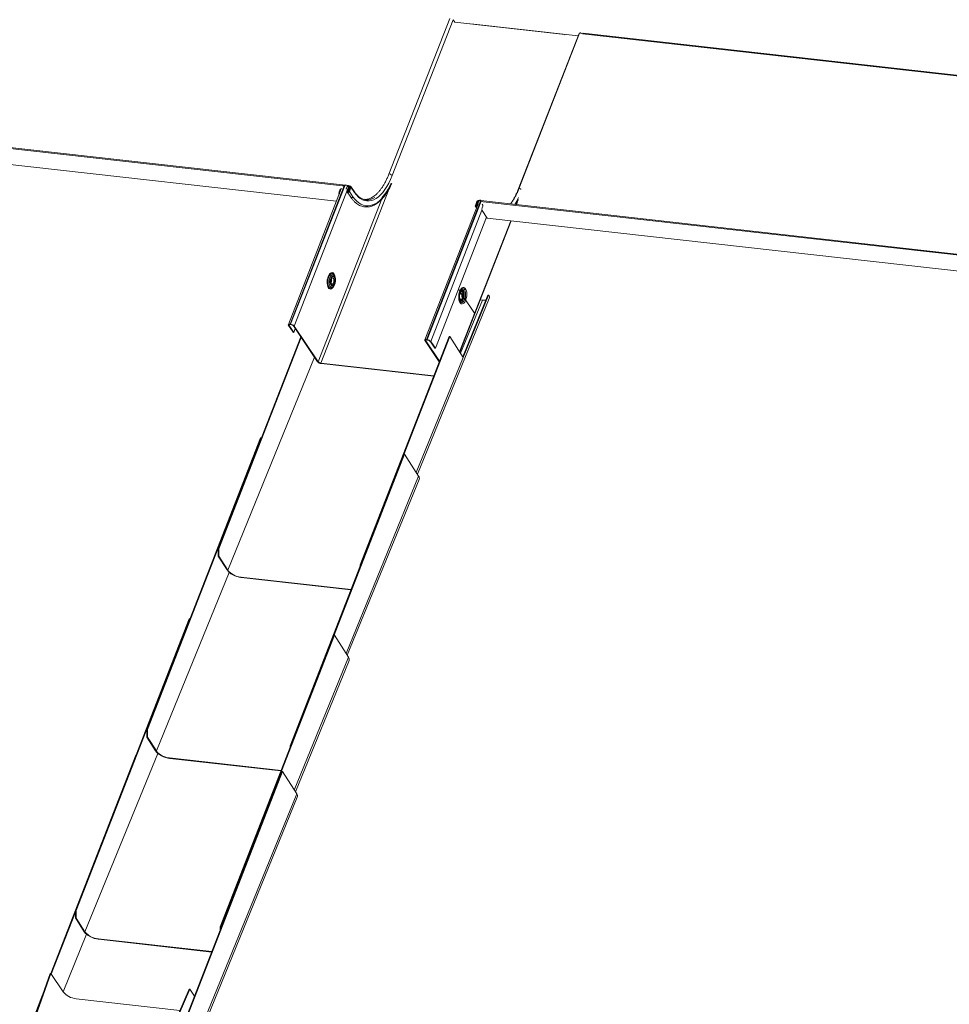
# Model space of a CAD drawing. Units: millimetres. Extents: x -23272466 to 44913, y -22484634 to 188.
# Drawn here: x -23270531 to -23270502, y -22483460 to -22483429 of the extents above; entities that cross this region are included whole.
import ezdxf

# ---------------------------------------------------------------- set-up
doc = ezdxf.new("R2010")
doc.units = ezdxf.units.MM
doc.layers.add('KEYLITE INDICATIVE VIEW FLASHING 1', color=252, linetype='Continuous')

msp = doc.modelspace()

# ---------------------------------------------------------------- linework, layer by layer
at = {"layer": 'KEYLITE INDICATIVE VIEW FLASHING 1', "linetype": 'Continuous', "lineweight": 20}
for p, q in [((-23270517.776, -22483429.322), (-23270519.679, -22483434.193)), ((-23270519.573, -22483434.237), (-23270517.667, -22483429.358)), ((-23270517.667, -22483429.358), (-23270517.616, -22483429.433)), ((-23270514.176, -22483429.821), (-23270517.616, -22483429.433)), ((-23270517.113, -22483429.49), (-23270513.755, -22483429.868)), ((-23270513.725, -22483429.793), (-23270515.631, -22483434.672)), ((-23270513.709, -22483429.78), (-23270515.612, -22483434.651)), ((-23270514.176, -22483429.821), (-23270514.167, -22483429.833)), ((-23270513.618, -22483429.797), (-23270513.639, -22483429.795)), ((-23270490.384, -22483432.413), (-23270513.618, -22483429.797)), ((-23270490.365, -22483432.394), (-23270513.599, -22483429.778)), ((-23270521.036, -22483434.542), (-23270544.213, -22483431.932)), ((-23270521.127, -22483434.561), (-23270544.137, -22483431.971)), ((-23270521.315, -22483435.036), (-23270544.013, -22483432.481)), ((-23270521.031, -22483434.531), (-23270521.042, -22483434.559)), ((-23270520.949, -22483434.552), (-23270520.987, -22483434.547)), ((-23270521.167, -22483434.656), (-23270522.825, -22483438.902)), ((-23270521.081, -22483434.554), (-23270522.773, -22483438.887)), ((-23270521.062, -22483434.556), (-23270522.755, -22483438.889)), ((-23270520.953, -22483434.619), (-23270522.643, -22483438.946)), ((-23270519.682, -22483434.674), (-23270521.804, -22483440.108)), ((-23270521.213, -22483434.689), (-23270521.236, -22483434.746)), ((-23270521.236, -22483434.746), (-23270521.227, -22483434.759)), ((-23270521.234, -22483434.825), (-23270521.226, -22483434.805)), ((-23270521.234, -22483434.825), (-23270521.233, -22483434.826)), ((-23270521.205, -22483434.701), (-23270521.227, -22483434.759)), ((-23270521.226, -22483434.805), (-23270521.226, -22483434.806)), ((-23270521.205, -22483434.701), (-23270521.213, -22483434.689)), ((-23270521.188, -22483434.711), (-23270521.208, -22483434.709)), ((-23270521.062, -22483434.556), (-23270521.081, -22483434.554)), ((-23270521.015, -22483434.652), (-23270521.027, -22483434.65)), ((-23270520.985, -22483434.577), (-23270521.015, -22483434.652)), ((-23270521.008, -22483434.661), (-23270521.015, -22483434.652)), ((-23270520.985, -22483434.577), (-23270520.998, -22483434.576)), ((-23270520.985, -22483434.577), (-23270520.979, -22483434.586)), ((-23270520.984, -22483434.723), (-23270520.941, -22483434.614)), ((-23270520.982, -22483434.748), (-23270520.869, -22483434.916)), ((-23270520.974, -22483434.583), (-23270520.98, -22483434.565)), ((-23270520.923, -22483434.622), (-23270520.965, -22483434.73)), ((-23270520.945, -22483434.732), (-23270520.965, -22483434.73)), ((-23270520.921, -22483434.616), (-23270520.963, -22483434.725)), ((-23270520.94, -22483434.588), (-23270520.953, -22483434.619)), ((-23270520.947, -22483434.627), (-23270520.953, -22483434.619)), ((-23270520.903, -22483434.624), (-23270520.945, -22483434.732)), ((-23270520.942, -22483434.735), (-23270520.945, -22483434.732)), ((-23270520.923, -22483434.583), (-23270520.942, -22483434.58)), ((-23270520.941, -22483434.614), (-23270520.921, -22483434.616)), ((-23270520.939, -22483434.585), (-23270520.94, -22483434.588)), ((-23270520.937, -22483434.728), (-23270520.887, -22483434.599)), ((-23270520.915, -22483434.563), (-23270520.923, -22483434.583)), ((-23270520.903, -22483434.624), (-23270520.923, -22483434.622)), ((-23270520.866, -22483434.602), (-23270520.916, -22483434.731)), ((-23270520.803, -22483434.898), (-23270520.916, -22483434.731)), ((-23270520.893, -22483434.615), (-23270520.904, -22483434.598)), ((-23270520.899, -22483434.63), (-23270520.903, -22483434.624)), ((-23270520.892, -22483434.59), (-23270520.884, -22483434.57)), ((-23270520.886, -22483434.599), (-23270520.892, -22483434.59)), ((-23270520.755, -22483434.747), (-23270520.868, -22483434.58)), ((-23270520.753, -22483434.769), (-23270520.866, -22483434.602)), ((-23270519.897, -22483434.969), (-23270521.887, -22483440.066)), ((-23270516.888, -22483435.125), (-23270518.551, -22483439.383)), ((-23270516.807, -22483435.035), (-23270518.499, -22483439.368)), ((-23270516.788, -22483435.037), (-23270518.481, -22483439.37)), ((-23270516.973, -22483435.175), (-23270516.922, -22483435.046)), ((-23270516.902, -22483435.048), (-23270516.952, -22483435.177)), ((-23270516.906, -22483435.074), (-23270516.948, -22483435.182)), ((-23270516.885, -22483435.077), (-23270516.927, -22483435.184)), ((-23270516.925, -22483435.18), (-23270516.883, -22483435.071)), ((-23270516.906, -22483435.074), (-23270516.885, -22483435.077)), ((-23270516.895, -22483435.058), (-23270516.902, -22483435.048)), ((-23270516.894, -22483435.116), (-23270516.865, -22483435.041)), ((-23270516.882, -22483435.117), (-23270516.894, -22483435.116)), ((-23270516.888, -22483435.125), (-23270516.894, -22483435.116)), ((-23270516.889, -22483435.041), (-23270516.882, -22483435.021)), ((-23270516.883, -22483435.05), (-23270516.889, -22483435.041)), ((-23270516.883, -22483435.071), (-23270516.877, -22483435.072)), ((-23270516.853, -22483435.042), (-23270516.865, -22483435.041)), ((-23270516.864, -22483435.039), (-23270516.857, -22483435.02)), ((-23270516.849, -22483435.015), (-23270516.857, -22483435.02)), ((-23270516.842, -22483435.014), (-23270516.848, -22483435.013)), ((-23270516.814, -22483435.006), (-23270516.825, -22483435.034)), ((-23270516.8, -22483435.019), (-23270516.814, -22483435.006)), ((-23270516.8, -22483435.019), (-23270516.807, -22483435.035)), ((-23270516.807, -22483435.035), (-23270516.788, -22483435.037)), ((-23270493.623, -22483437.628), (-23270516.801, -22483435.019)), ((-23270493.714, -22483437.647), (-23270516.724, -22483435.057)), ((-23270516.765, -22483435.321), (-23270518.369, -22483439.427)), ((-23270516.971, -22483435.2), (-23270516.937, -22483435.25)), ((-23270516.942, -22483435.191), (-23270516.952, -22483435.177)), ((-23270516.941, -22483435.191), (-23270516.948, -22483435.182)), ((-23270516.948, -22483435.182), (-23270516.927, -22483435.184)), ((-23270516.763, -22483435.25), (-23270516.74, -22483435.192)), ((-23270516.6, -22483435.567), (-23270516.761, -22483435.328)), ((-23270516.619, -22483435.539), (-23270518.222, -22483439.644)), ((-23270515.864, -22483435.65), (-23270517.466, -22483439.752)), ((-23270517.457, -22483439.766), (-23270515.85, -22483435.652)), ((-23270493.902, -22483438.122), (-23270516.6, -22483435.567)), ((-23270521.377, -22483437.371), (-23270521.393, -22483437.343)), ((-23270521.438, -22483437.737), (-23270521.416, -22483437.714)), ((-23270517.501, -22483437.797), (-23270517.393, -22483437.958)), ((-23270517.476, -22483437.939), (-23270517.468, -22483437.915)), ((-23270517.468, -22483437.915), (-23270517.457, -22483437.891)), ((-23270517.461, -22483437.885), (-23270517.422, -22483437.944)), ((-23270517.451, -22483437.929), (-23270517.443, -22483437.912)), ((-23270517.417, -22483437.805), (-23270517.413, -22483437.801)), ((-23270517.341, -22483437.942), (-23270517.367, -22483437.896)), ((-23270518.787, -22483443.587), (-23270516.538, -22483438.082)), ((-23270517.436, -22483439.8), (-23270516.754, -22483438.132)), ((-23270517.395, -22483437.984), (-23270517.366, -22483438.026)), ((-23270517.389, -22483437.963), (-23270517.344, -22483438.03)), ((-23270517.389, -22483438.093), (-23270517.353, -22483438.054)), ((-23270516.578, -22483437.979), (-23270517.367, -22483439.909)), ((-23270517.353, -22483439.93), (-23270516.557, -22483437.981)), ((-23270517.35, -22483438.05), (-23270517.312, -22483438.106)), ((-23270517.341, -22483438.035), (-23270516.995, -22483438.547)), ((-23270516.816, -22483438.125), (-23270516.754, -22483438.132)), ((-23270516.578, -22483437.979), (-23270516.557, -22483437.981)), ((-23270522.82, -22483438.926), (-23270522.799, -22483438.928)), ((-23270522.674, -22483439.143), (-23270522.82, -22483438.926)), ((-23270522.788, -22483438.9), (-23270522.799, -22483438.928)), ((-23270522.653, -22483439.145), (-23270522.799, -22483438.928)), ((-23270522.773, -22483438.887), (-23270522.765, -22483438.899)), ((-23270522.773, -22483438.887), (-23270522.755, -22483438.889)), ((-23270522.765, -22483438.899), (-23270522.746, -22483438.901)), ((-23270522.755, -22483438.889), (-23270522.746, -22483438.901)), ((-23270522.674, -22483439.143), (-23270522.653, -22483439.145)), ((-23270522.643, -22483438.946), (-23270522.663, -22483438.944)), ((-23270522.663, -22483438.944), (-23270521.908, -22483440.064)), ((-23270522.607, -22483439.027), (-23270522.653, -22483439.145)), ((-23270522.643, -22483438.946), (-23270521.887, -22483440.066)), ((-23270525.02, -22483445.916), (-23270522.436, -22483439.28)), ((-23270525, -22483445.919), (-23270522.423, -22483439.301)), ((-23270520.574, -22483446.417), (-23270517.79, -22483439.269)), ((-23270519.202, -22483442.951), (-23270517.77, -22483439.272)), ((-23270518.546, -22483439.407), (-23270518.525, -22483439.41)), ((-23270518.546, -22483439.407), (-23270518.101, -22483440.067)), ((-23270518.514, -22483439.381), (-23270518.525, -22483439.41)), ((-23270518.525, -22483439.41), (-23270518.094, -22483440.049)), ((-23270518.499, -22483439.368), (-23270518.491, -22483439.381)), ((-23270518.481, -22483439.37), (-23270518.499, -22483439.368)), ((-23270518.472, -22483439.383), (-23270518.491, -22483439.381)), ((-23270518.481, -22483439.37), (-23270518.472, -22483439.383)), ((-23270518.369, -22483439.427), (-23270518.389, -22483439.425)), ((-23270518.243, -22483439.642), (-23270518.389, -22483439.425)), ((-23270518.222, -22483439.644), (-23270518.369, -22483439.427)), ((-23270517.79, -22483439.269), (-23270517.77, -22483439.272)), ((-23270517.353, -22483439.93), (-23270517.77, -22483439.272)), ((-23270518.222, -22483439.644), (-23270518.243, -22483439.642)), ((-23270524.723, -22483446.585), (-23270522.002, -22483439.924)), ((-23270521.887, -22483440.066), (-23270521.908, -22483440.064)), ((-23270518.824, -22483443.529), (-23270517.353, -22483439.93)), ((-23270521.804, -22483440.108), (-23270521.796, -22483440.121)), ((-23270518.272, -22483440.506), (-23270521.804, -22483440.108)), ((-23270518.276, -22483440.517), (-23270521.796, -22483440.121)), ((-23270527.253, -22483451.578), (-23270523.697, -22483442.445)), ((-23270527.233, -22483451.58), (-23270523.676, -22483442.447)), ((-23270523.676, -22483442.447), (-23270523.697, -22483442.445)), ((-23270523.672, -22483442.454), (-23270523.676, -22483442.447)), ((-23270522.765, -22483452.083), (-23270519.209, -22483442.95)), ((-23270521.394, -22483448.618), (-23270519.188, -22483442.953)), ((-23270519.209, -22483442.95), (-23270519.188, -22483442.953)), ((-23270519.188, -22483442.953), (-23270518.749, -22483443.647)), ((-23270521.016, -22483449.196), (-23270518.749, -22483443.647)), ((-23270520.979, -22483449.253), (-23270518.73, -22483443.748)), ((-23270525.02, -22483445.916), (-23270525, -22483445.919)), ((-23270525.018, -22483446.149), (-23270525.02, -22483445.916)), ((-23270524.998, -22483446.151), (-23270525, -22483445.919)), ((-23270525.018, -22483446.149), (-23270524.998, -22483446.151)), ((-23270525.018, -22483446.149), (-23270524.744, -22483446.582)), ((-23270524.723, -22483446.585), (-23270524.998, -22483446.151)), ((-23270520.559, -22483446.418), (-23270520.574, -22483446.417)), ((-23270520.573, -22483446.454), (-23270520.574, -22483446.417)), ((-23270526.956, -22483452.247), (-23270524.674, -22483446.66)), ((-23270524.723, -22483446.585), (-23270524.744, -22483446.582)), ((-23270524.311, -22483446.804), (-23270524.303, -22483446.817)), ((-23270524.311, -22483446.804), (-23270520.861, -22483447.193)), ((-23270520.865, -22483447.204), (-23270524.303, -22483446.821)), ((-23270529.486, -22483457.24), (-23270525.93, -22483448.107)), ((-23270525.909, -22483448.109), (-23270525.93, -22483448.107)), ((-23270529.466, -22483457.242), (-23270525.909, -22483448.109)), ((-23270525.905, -22483448.116), (-23270525.909, -22483448.109)), ((-23270524.957, -22483457.75), (-23270521.401, -22483448.617)), ((-23270524.937, -22483457.752), (-23270521.38, -22483448.619)), ((-23270521.401, -22483448.617), (-23270521.38, -22483448.619)), ((-23270521.38, -22483448.619), (-23270520.941, -22483449.314)), ((-23270522.639, -22483453.47), (-23270520.941, -22483449.314)), ((-23270522.602, -22483453.528), (-23270520.922, -22483449.415)), ((-23270527.253, -22483451.578), (-23270527.233, -22483451.58)), ((-23270527.251, -22483451.81), (-23270527.253, -22483451.578)), ((-23270527.231, -22483451.813), (-23270527.233, -22483451.58)), ((-23270527.251, -22483451.81), (-23270527.231, -22483451.813)), ((-23270527.251, -22483451.81), (-23270526.977, -22483452.244)), ((-23270526.956, -22483452.247), (-23270527.231, -22483451.813)), ((-23270522.751, -22483452.085), (-23270522.765, -22483452.083)), ((-23270522.765, -22483452.121), (-23270522.765, -22483452.083)), ((-23270530.257, -22483459.216), (-23270527.594, -22483452.377)), ((-23270529.189, -22483457.909), (-23270526.907, -22483452.321)), ((-23270527.593, -22483452.377), (-23270527.594, -22483452.377)), ((-23270526.956, -22483452.247), (-23270526.977, -22483452.244)), ((-23270526.544, -22483452.466), (-23270526.536, -22483452.479)), ((-23270526.544, -22483452.466), (-23270523.053, -22483452.859)), ((-23270523.057, -22483452.871), (-23270526.536, -22483452.479)), ((-23270526.58, -22483462.024), (-23270523.024, -22483452.891)), ((-23270526.56, -22483462.027), (-23270523.003, -22483452.894)), ((-23270523.024, -22483452.891), (-23270523.003, -22483452.894)), ((-23270523.003, -22483452.894), (-23270522.564, -22483453.588)), ((-23270526.283, -22483462.693), (-23270522.564, -22483453.588)), ((-23270526.264, -22483462.794), (-23270522.545, -22483453.689)), ((-23270530.244, -22483459.236), (-23270529.486, -22483457.29)), ((-23270529.486, -22483457.24), (-23270529.466, -22483457.242)), ((-23270529.484, -22483457.472), (-23270529.486, -22483457.24)), ((-23270529.464, -22483457.475), (-23270529.466, -22483457.242)), ((-23270529.484, -22483457.472), (-23270529.464, -22483457.475)), ((-23270529.484, -22483457.472), (-23270529.21, -22483457.906)), ((-23270529.189, -22483457.909), (-23270529.464, -22483457.475)), ((-23270529.189, -22483457.909), (-23270529.21, -22483457.906)), ((-23270524.937, -22483457.752), (-23270524.957, -22483457.75)), ((-23270524.956, -22483457.854), (-23270524.957, -22483457.75)), ((-23270524.936, -22483457.802), (-23270524.937, -22483457.752)), ((-23270529.875, -22483459.782), (-23270529.14, -22483457.983)), ((-23270528.777, -22483458.128), (-23270528.769, -22483458.141)), ((-23270528.777, -22483458.128), (-23270525.219, -22483458.528)), ((-23270525.223, -22483458.54), (-23270528.769, -22483458.141)), ((-23270528.66, -22483458.141), (-23270528.652, -22483458.154)), ((-23270531.227, -22483461.884), (-23270530.279, -22483459.212)), ((-23270531.206, -22483461.885), (-23270530.258, -22483459.214)), ((-23270530.279, -22483459.212), (-23270530.258, -22483459.214)), ((-23270530.258, -22483459.214), (-23270529.875, -22483459.782)), ((-23270527.063, -22483462.352), (-23270525.932, -22483459.701)), ((-23270527.043, -22483462.355), (-23270525.912, -22483459.704)), ((-23270525.912, -22483459.704), (-23270525.932, -22483459.701)), ((-23270525.912, -22483459.704), (-23270525.763, -22483459.925)), ((-23270531.15, -22483461.51), (-23270530.514, -22483459.876)), ((-23270529.463, -22483460.002), (-23270526.216, -22483460.367))]:
    msp.add_line(p, q, dxfattribs=at)
at = {"layer": 'KEYLITE INDICATIVE VIEW FLASHING 1', "linetype": 'Continuous', "lineweight": 20, "flags": 128}
for points in [[(-23270513.639, -22483429.795), (-23270513.644, -22483429.79), (-23270513.657, -22483429.782), (-23270513.671, -22483429.776), (-23270513.686, -22483429.773), (-23270513.698, -22483429.773), (-23270513.706, -22483429.776), (-23270513.709, -22483429.78)], [(-23270519.573, -22483434.237), (-23270519.625, -22483434.36), (-23270519.681, -22483434.474), (-23270519.74, -22483434.58), (-23270519.803, -22483434.676), (-23270519.869, -22483434.762), (-23270519.938, -22483434.837), (-23270520.008, -22483434.901), (-23270520.08, -22483434.952), (-23270520.153, -22483434.991), (-23270520.225, -22483435.018), (-23270520.298, -22483435.031), (-23270520.37, -22483435.032), (-23270520.44, -22483435.02), (-23270520.508, -22483434.994), (-23270520.574, -22483434.956), (-23270520.638, -22483434.906), (-23270520.697, -22483434.843), (-23270520.753, -22483434.769)], [(-23270519.679, -22483434.193), (-23270519.676, -22483434.19), (-23270519.668, -22483434.186), (-23270519.656, -22483434.186), (-23270519.641, -22483434.189), (-23270519.627, -22483434.195), (-23270519.614, -22483434.203), (-23270519.609, -22483434.208)], [(-23270519.588, -22483434.481), (-23270519.629, -22483434.564), (-23270519.69, -22483434.674), (-23270519.754, -22483434.776), (-23270519.822, -22483434.867), (-23270519.892, -22483434.948), (-23270519.964, -22483435.017), (-23270520.037, -22483435.075), (-23270520.112, -22483435.122), (-23270520.187, -22483435.155), (-23270520.262, -22483435.177), (-23270520.337, -22483435.185), (-23270520.41, -22483435.181), (-23270520.482, -22483435.165), (-23270520.552, -22483435.136), (-23270520.62, -22483435.094), (-23270520.685, -22483435.04), (-23270520.746, -22483434.975), (-23270520.803, -22483434.898)], [(-23270520.916, -22483434.731), (-23270520.924, -22483434.743), (-23270520.935, -22483434.753), (-23270520.949, -22483434.758), (-23270520.963, -22483434.759), (-23270520.975, -22483434.755), (-23270520.983, -22483434.747), (-23270520.986, -22483434.736), (-23270520.984, -22483434.723)], [(-23270520.963, -22483434.725), (-23270520.964, -22483434.73), (-23270520.963, -22483434.735), (-23270520.96, -22483434.738), (-23270520.955, -22483434.74), (-23270520.95, -22483434.739), (-23270520.944, -22483434.737), (-23270520.94, -22483434.733), (-23270520.937, -22483434.728)], [(-23270520.953, -22483434.619), (-23270520.949, -22483434.613), (-23270520.944, -22483434.609), (-23270520.938, -22483434.607), (-23270520.932, -22483434.606), (-23270520.927, -22483434.608), (-23270520.923, -22483434.611), (-23270520.922, -22483434.616), (-23270520.923, -22483434.622)], [(-23270520.94, -22483434.588), (-23270520.931, -22483434.586), (-23270520.922, -22483434.587), (-23270520.914, -22483434.589), (-23270520.908, -22483434.594), (-23270520.903, -22483434.6), (-23270520.9, -22483434.608), (-23270520.9, -22483434.616), (-23270520.903, -22483434.624)], [(-23270515.542, -22483434.666), (-23270515.547, -22483434.661), (-23270515.559, -22483434.653), (-23270515.574, -22483434.647), (-23270515.588, -22483434.644), (-23270515.601, -22483434.644), (-23270515.609, -22483434.648), (-23270515.612, -22483434.651)], [(-23270520.803, -22483434.898), (-23270520.811, -22483434.91), (-23270520.822, -22483434.92), (-23270520.836, -22483434.926), (-23270520.85, -22483434.927), (-23270520.862, -22483434.923), (-23270520.869, -22483434.916)], [(-23270520.252, -22483434.981), (-23270520.183, -22483434.955), (-23270520.118, -22483434.921)], [(-23270515.652, -22483435.081), (-23270515.678, -22483435.126), (-23270515.689, -22483435.144)], [(-23270516.917, -22483435.199), (-23270516.924, -22483435.204), (-23270516.938, -22483435.21), (-23270516.951, -22483435.211), (-23270516.963, -22483435.207), (-23270516.972, -22483435.199), (-23270516.975, -22483435.187), (-23270516.973, -22483435.175)], [(-23270516.952, -22483435.177), (-23270516.953, -22483435.182), (-23270516.952, -22483435.186), (-23270516.948, -22483435.19), (-23270516.944, -22483435.191), (-23270516.938, -22483435.191), (-23270516.933, -22483435.189), (-23270516.928, -22483435.185), (-23270516.925, -22483435.18)], [(-23270521.578, -22483437.395), (-23270521.557, -22483437.351), (-23270521.533, -22483437.316), (-23270521.507, -22483437.291), (-23270521.48, -22483437.277), (-23270521.453, -22483437.275), (-23270521.427, -22483437.285), (-23270521.405, -22483437.307), (-23270521.385, -22483437.339), (-23270521.372, -22483437.379)], [(-23270521.423, -22483437.309), (-23270521.443, -22483437.301), (-23270521.468, -22483437.3), (-23270521.494, -22483437.312), (-23270521.518, -22483437.335), (-23270521.541, -22483437.367), (-23270521.56, -22483437.408)], [(-23270521.41, -22483437.71), (-23270521.424, -22483437.733), (-23270521.449, -22483437.763), (-23270521.476, -22483437.783), (-23270521.503, -22483437.79), (-23270521.529, -22483437.786), (-23270521.554, -22483437.77), (-23270521.575, -22483437.743), (-23270521.592, -22483437.706), (-23270521.603, -22483437.661), (-23270521.61, -22483437.61), (-23270521.61, -22483437.555), (-23270521.605, -22483437.499), (-23270521.594, -22483437.445), (-23270521.578, -22483437.395)], [(-23270521.56, -22483437.408), (-23270521.576, -22483437.455), (-23270521.586, -22483437.507), (-23270521.59, -22483437.559), (-23270521.589, -22483437.61), (-23270521.582, -22483437.658), (-23270521.57, -22483437.699), (-23270521.553, -22483437.732), (-23270521.533, -22483437.754), (-23270521.509, -22483437.766), (-23270521.484, -22483437.766), (-23270521.474, -22483437.763)], [(-23270521.416, -22483437.714), (-23270521.439, -22483437.732), (-23270521.463, -22483437.74), (-23270521.486, -22483437.736), (-23270521.507, -22483437.721), (-23270521.525, -22483437.694), (-23270521.538, -22483437.659), (-23270521.546, -22483437.616), (-23270521.549, -22483437.569), (-23270521.546, -22483437.52), (-23270521.537, -22483437.472), (-23270521.523, -22483437.428)], [(-23270521.523, -22483437.428), (-23270521.504, -22483437.389), (-23270521.483, -22483437.36), (-23270521.46, -22483437.341), (-23270521.436, -22483437.333), (-23270521.412, -22483437.337), (-23270521.391, -22483437.352), (-23270521.377, -22483437.371)], [(-23270521.494, -22483437.451), (-23270521.477, -22483437.417), (-23270521.457, -22483437.392), (-23270521.435, -22483437.377), (-23270521.414, -22483437.375), (-23270521.394, -22483437.385), (-23270521.377, -22483437.406), (-23270521.364, -22483437.437), (-23270521.356, -22483437.475), (-23270521.355, -22483437.519), (-23270521.359, -22483437.563), (-23270521.369, -22483437.606), (-23270521.384, -22483437.643), (-23270521.402, -22483437.673), (-23270521.423, -22483437.693), (-23270521.445, -22483437.702), (-23270521.466, -22483437.698), (-23270521.485, -22483437.682), (-23270521.5, -22483437.656), (-23270521.51, -22483437.621), (-23270521.514, -22483437.58), (-23270521.513, -22483437.535), (-23270521.506, -22483437.491), (-23270521.494, -22483437.451)], [(-23270521.485, -22483437.463), (-23270521.469, -22483437.431), (-23270521.45, -22483437.409), (-23270521.43, -22483437.398), (-23270521.41, -22483437.399), (-23270521.392, -22483437.413), (-23270521.378, -22483437.438), (-23270521.369, -22483437.472), (-23270521.366, -22483437.512), (-23270521.369, -22483437.554), (-23270521.377, -22483437.595), (-23270521.391, -22483437.63), (-23270521.409, -22483437.658), (-23270521.429, -22483437.675), (-23270521.45, -22483437.679), (-23270521.469, -22483437.671), (-23270521.485, -22483437.651), (-23270521.497, -22483437.622), (-23270521.503, -22483437.584), (-23270521.503, -22483437.543), (-23270521.497, -22483437.501), (-23270521.485, -22483437.463)], [(-23270521.484, -22483437.483), (-23270521.477, -22483437.489), (-23270521.471, -22483437.502), (-23270521.469, -22483437.52), (-23270521.471, -22483437.54), (-23270521.476, -22483437.558), (-23270521.483, -22483437.572), (-23270521.493, -22483437.58), (-23270521.495, -22483437.581)], [(-23270521.466, -22483437.449), (-23270521.456, -22483437.44), (-23270521.439, -22483437.436), (-23270521.423, -22483437.443), (-23270521.41, -22483437.462), (-23270521.402, -22483437.489), (-23270521.4, -22483437.523), (-23270521.404, -22483437.558), (-23270521.413, -22483437.59), (-23270521.426, -22483437.616), (-23270521.443, -22483437.633), (-23270521.46, -22483437.637), (-23270521.476, -22483437.63), (-23270521.485, -22483437.617)], [(-23270521.474, -22483437.763), (-23270521.458, -22483437.755), (-23270521.438, -22483437.737)], [(-23270517.46, -22483437.858), (-23270517.476, -22483437.908), (-23270517.487, -22483437.963), (-23270517.493, -22483438.018), (-23270517.492, -22483438.073), (-23270517.486, -22483438.124), (-23270517.474, -22483438.169), (-23270517.457, -22483438.206), (-23270517.436, -22483438.234), (-23270517.412, -22483438.25), (-23270517.386, -22483438.254), (-23270517.358, -22483438.246), (-23270517.331, -22483438.227), (-23270517.306, -22483438.196), (-23270517.284, -22483438.157), (-23270517.266, -22483438.109), (-23270517.252, -22483438.057), (-23270517.244, -22483438.002), (-23270517.241, -22483437.946), (-23270517.244, -22483437.893), (-23270517.254, -22483437.844), (-23270517.268, -22483437.803), (-23270517.287, -22483437.771), (-23270517.31, -22483437.749), (-23270517.335, -22483437.739), (-23270517.362, -22483437.74), (-23270517.39, -22483437.754), (-23270517.416, -22483437.779), (-23270517.44, -22483437.815), (-23270517.46, -22483437.858)], [(-23270517.389, -22483438.093), (-23270517.39, -22483438.094), (-23270517.408, -22483438.107), (-23270517.427, -22483438.107), (-23270517.444, -22483438.096), (-23270517.457, -22483438.072), (-23270517.464, -22483438.04), (-23270517.466, -22483438.003), (-23270517.461, -22483437.964), (-23270517.451, -22483437.929)], [(-23270517.449, -22483437.854), (-23270517.44, -22483437.844), (-23270517.418, -22483437.83), (-23270517.396, -22483437.827), (-23270517.376, -22483437.837), (-23270517.359, -22483437.858), (-23270517.347, -22483437.889), (-23270517.339, -22483437.928), (-23270517.338, -22483437.947)], [(-23270517.448, -22483437.877), (-23270517.433, -22483437.861), (-23270517.412, -22483437.85), (-23270517.392, -22483437.852), (-23270517.375, -22483437.866), (-23270517.36, -22483437.891), (-23270517.352, -22483437.923)], [(-23270517.439, -22483437.829), (-23270517.438, -22483437.827), (-23270517.415, -22483437.81), (-23270517.393, -22483437.804), (-23270517.371, -22483437.81), (-23270517.351, -22483437.827), (-23270517.335, -22483437.854), (-23270517.324, -22483437.891), (-23270517.318, -22483437.933), (-23270517.318, -22483437.979), (-23270517.323, -22483438.026), (-23270517.329, -22483438.053)], [(-23270517.434, -22483437.897), (-23270517.418, -22483437.881), (-23270517.399, -22483437.874), (-23270517.381, -22483437.88), (-23270517.367, -22483437.896)], [(-23270517.413, -22483437.801), (-23270517.396, -22483437.787), (-23270517.371, -22483437.777), (-23270517.347, -22483437.779), (-23270517.325, -22483437.793), (-23270517.305, -22483437.817), (-23270517.29, -22483437.851), (-23270517.28, -22483437.893), (-23270517.276, -22483437.94), (-23270517.277, -22483437.99), (-23270517.284, -22483438.041), (-23270517.296, -22483438.088), (-23270517.299, -22483438.098)], [(-23270517.388, -22483437.961), (-23270517.378, -22483437.942), (-23270517.366, -22483437.931), (-23270517.353, -22483437.93), (-23270517.342, -22483437.94), (-23270517.335, -22483437.958), (-23270517.332, -22483437.982), (-23270517.333, -22483438.008), (-23270517.34, -22483438.032), (-23270517.35, -22483438.051), (-23270517.363, -22483438.062), (-23270517.375, -22483438.062), (-23270517.386, -22483438.053), (-23270517.394, -22483438.035), (-23270517.397, -22483438.011), (-23270517.395, -22483437.985), (-23270517.388, -22483437.961)], [(-23270517.368, -22483438.071), (-23270517.374, -22483438.083), (-23270517.392, -22483438.11), (-23270517.412, -22483438.127), (-23270517.432, -22483438.131), (-23270517.451, -22483438.123), (-23270517.468, -22483438.104), (-23270517.479, -22483438.074), (-23270517.485, -22483438.037), (-23270517.486, -22483438.015)], [(-23270517.349, -22483438.051), (-23270517.351, -22483438.058), (-23270517.366, -22483438.096), (-23270517.385, -22483438.126), (-23270517.406, -22483438.145), (-23270517.427, -22483438.154), (-23270517.448, -22483438.15), (-23270517.467, -22483438.134), (-23270517.477, -22483438.119)], [(-23270517.334, -22483438.073), (-23270517.349, -22483438.11), (-23270517.369, -22483438.143), (-23270517.39, -22483438.165), (-23270517.413, -22483438.177), (-23270517.436, -22483438.177), (-23270517.457, -22483438.166), (-23270517.475, -22483438.143)], [(-23270517.303, -22483438.111), (-23270517.312, -22483438.131), (-23270517.333, -22483438.167), (-23270517.356, -22483438.193), (-23270517.38, -22483438.208), (-23270517.405, -22483438.212), (-23270517.428, -22483438.204), (-23270517.449, -22483438.185), (-23270517.46, -22483438.169)], [(-23270517.361, -22483438.022), (-23270517.368, -22483438.036), (-23270517.378, -22483438.044), (-23270517.387, -22483438.044), (-23270517.391, -22483438.042)], [(-23270517.38, -22483437.946), (-23270517.38, -22483437.946), (-23270517.37, -22483437.945), (-23270517.362, -22483437.952), (-23270517.356, -22483437.966), (-23270517.354, -22483437.984), (-23270517.356, -22483438.003), (-23270517.357, -22483438.011)], [(-23270517.376, -22483437.945), (-23270517.374, -22483437.976), (-23270517.374, -22483437.985)], [(-23270522.82, -22483438.926), (-23270522.825, -22483438.917), (-23270522.826, -22483438.908), (-23270522.825, -22483438.901), (-23270522.82, -22483438.895), (-23270522.812, -22483438.89), (-23270522.801, -22483438.887), (-23270522.788, -22483438.886), (-23270522.773, -22483438.887)], [(-23270522.799, -22483438.928), (-23270522.803, -22483438.922), (-23270522.804, -22483438.915), (-23270522.803, -22483438.91), (-23270522.799, -22483438.905), (-23270522.793, -22483438.902), (-23270522.785, -22483438.9), (-23270522.776, -22483438.899), (-23270522.765, -22483438.899)], [(-23270518.499, -22483439.368), (-23270518.514, -22483439.367), (-23270518.527, -22483439.368), (-23270518.538, -22483439.371), (-23270518.546, -22483439.376), (-23270518.551, -22483439.382), (-23270518.552, -22483439.39), (-23270518.551, -22483439.398), (-23270518.546, -22483439.407)], [(-23270518.491, -22483439.381), (-23270518.502, -22483439.38), (-23270518.511, -22483439.381), (-23270518.519, -22483439.383), (-23270518.525, -22483439.386), (-23270518.529, -22483439.391), (-23270518.53, -22483439.396), (-23270518.529, -22483439.403), (-23270518.525, -22483439.41)], [(-23270524.303, -22483446.817), (-23270524.367, -22483446.806), (-23270524.433, -22483446.788), (-23270524.499, -22483446.764), (-23270524.563, -22483446.734), (-23270524.621, -22483446.699), (-23270524.672, -22483446.661), (-23270524.713, -22483446.622), (-23270524.744, -22483446.582)], [(-23270526.536, -22483452.479), (-23270526.6, -22483452.468), (-23270526.666, -22483452.45), (-23270526.732, -22483452.426), (-23270526.796, -22483452.396), (-23270526.854, -22483452.361), (-23270526.905, -22483452.323), (-23270526.946, -22483452.284), (-23270526.977, -22483452.244)], [(-23270528.769, -22483458.141), (-23270528.833, -22483458.13), (-23270528.899, -22483458.112), (-23270528.965, -22483458.088), (-23270529.029, -22483458.057), (-23270529.087, -22483458.023), (-23270529.138, -22483457.985), (-23270529.179, -22483457.946), (-23270529.21, -22483457.906)]]:
    msp.add_lwpolyline(points, dxfattribs=at)
at = {"layer": 'KEYLITE INDICATIVE VIEW FLASHING 1', "linetype": 'Continuous', "lineweight": 20}
for centre, radius, start, end in [((-23270513.714, -22483429.801), 0.0144, 81.9618, 144.6526), ((-23270513.596, -22483429.8), 0.0224, 97.9196, 171.0621), ((-23270519.621, -22483434.279), 0.063, 41.3141, 82.4125), ((-23270521.063, -22483434.691), 0.163, 40.6986, 78.8151), ((-23270521.251, -22483433.744), 1.799, 318.7227, 335.873), ((-23270521.148, -22483434.784), 0.0955, 156.9567, 205.5449), ((-23270521.176, -22483434.781), 0.0561, 156.944, 205.5585), ((-23270521.137, -22483434.721), 0.0828, 104.652, 157.0729), ((-23270521.13, -22483434.732), 0.0813, 118.7012, 157.2948), ((-23270521.095, -22483434.615), 0.0631, 77.4079, 120.7999), ((-23270521.081, -22483434.722), 0.167, 76.4771, 83.41), ((-23270520.917, -22483434.603), 0.0733, 148.8686, 158.9852), ((-23270520.876, -22483434.453), 0.138, 249.8235, 263.0595), ((-23270520.868, -22483434.434), 0.138, 249.8235, 263.0595), ((-23270520.893, -22483434.597), 0.00663, 334.2854, 85.9645), ((-23270520.886, -22483434.592), 0.0221, 334.2611, 85.9759), ((-23270520.775, -22483434.76), 0.0236, 335.8493, 31.9541), ((-23270515.619, -22483434.682), 0.016, 75.1128, 142.9613), ((-23270520.362, -22483434.596), 0.4, 240.7103, 285.9113), ((-23270516.885, -22483435.061), 0.0408, 86.0422, 157.3814), ((-23270516.86, -22483435.093), 0.0495, 97.5047, 157.2009), ((-23270516.89, -22483435.053), 0.0122, 86.0565, 157.3548), ((-23270516.88, -22483434.973), 0.0679, 261.9935, 283.2425), ((-23270516.866, -22483435.085), 0.0207, 115.4175, 157.0154), ((-23270516.872, -22483434.954), 0.0679, 261.9935, 283.2425), ((-23270516.797, -22483435.067), 0.0733, 148.8686, 158.9852), ((-23270516.818, -22483435.042), 0.0368, 83.3567, 140.1531), ((-23270516.821, -22483435.153), 0.119, 83.2935, 92.0032), ((-23270516.813, -22483435.233), 0.197, 63.0744, 82.7226), ((-23270516.78, -22483435.173), 0.0446, 334.643, 55.1825), ((-23270517.606, -22483434.006), 2.186, 328.8057, 335.0737), ((-23270517.539, -22483434.033), 2.14, 328.6941, 333.5639), ((-23270516.675, -22483435.287), 0.0955, 156.9567, 205.5449), ((-23270521.483, -22483437.392), 0.102, 28.4088, 54.1928), ((-23270521.594, -22483437.52), 0.119, 329.5502, 17.4433), ((-23270517.559, -22483437.977), 0.185, 338.7695, 349.9583), ((-23270516.708, -22483437.806), 0.329, 261.8613, 282.0594), ((-23270516.644, -22483438.049), 0.111, 342.9236, 38.1336), ((-23270522.771, -22483439.059), 0.171, 41.3163, 84.5452), ((-23270522.758, -22483439.027), 0.126, 41.3164, 84.5451), ((-23270518.497, -22483439.54), 0.171, 41.3164, 84.5454), ((-23270518.484, -22483439.509), 0.126, 41.3173, 84.5447), ((-23270521.78, -22483439.951), 0.171, 221.3162, 264.5452), ((-23270521.792, -22483439.982), 0.126, 221.3161, 264.5453), ((-23270518.836, -22483443.716), 0.111, 342.9346, 38.1226), ((-23270524.253, -22483446.197), 0.61, 219.4662, 264.4556), ((-23270521.028, -22483449.382), 0.111, 342.9184, 38.1388), ((-23270526.486, -22483451.859), 0.61, 219.4695, 264.4559), ((-23270522.651, -22483453.657), 0.111, 342.9257, 38.1231), ((-23270528.718, -22483457.521), 0.61, 219.4695, 264.4559), ((-23270529.404, -22483459.395), 0.61, 219.4695, 264.4559)]:
    msp.add_arc(centre, radius, start, end, dxfattribs=at)
for points, knots in [([(-23270519.679, -22483434.193), (-23270519.687, -22483434.213), (-23270519.71, -22483434.27), (-23270519.75, -22483434.36), (-23270519.801, -22483434.46), (-23270519.855, -22483434.553), (-23270519.911, -22483434.638), (-23270519.97, -22483434.714), (-23270520.03, -22483434.782), (-23270520.091, -22483434.84), (-23270520.153, -22483434.888), (-23270520.215, -22483434.927), (-23270520.278, -22483434.956), (-23270520.34, -22483434.974), (-23270520.399, -22483434.983), (-23270520.437, -22483434.981), (-23270520.455, -22483434.98)], [0, 0, 0, 0, 0.039151, 0.113559, 0.187902, 0.262176, 0.336369, 0.410475, 0.484502, 0.558497, 0.632495, 0.706604, 0.780997, 0.855912, 0.931648, 1, 1, 1, 1]), ([(-23270520.915, -22483434.563), (-23270520.921, -22483434.56), (-23270520.934, -22483434.555), (-23270520.949, -22483434.551), (-23270520.96, -22483434.551), (-23270520.968, -22483434.554), (-23270520.975, -22483434.558), (-23270520.978, -22483434.563), (-23270520.98, -22483434.565)], [0, 0, 0, 0, 0.231299, 0.476686, 0.604629, 0.734937, 0.866942, 1, 1, 1, 1]), ([(-23270520.923, -22483434.583), (-23270520.928, -22483434.581), (-23270520.938, -22483434.578), (-23270520.951, -22483434.575), (-23270520.96, -22483434.575), (-23270520.966, -22483434.576), (-23270520.97, -22483434.578), (-23270520.973, -22483434.581), (-23270520.974, -22483434.583)], [0, 0, 0, 0, 0.277889, 0.535014, 0.65631, 0.773514, 0.887687, 1, 1, 1, 1]), ([(-23270520.869, -22483434.916), (-23270520.86, -22483434.929), (-23270520.833, -22483434.968), (-23270520.785, -22483435.026), (-23270520.726, -22483435.084), (-23270520.663, -22483435.133), (-23270520.597, -22483435.172), (-23270520.53, -22483435.199), (-23270520.461, -22483435.216), (-23270520.39, -22483435.222), (-23270520.319, -22483435.218), (-23270520.248, -22483435.203), (-23270520.177, -22483435.178), (-23270520.106, -22483435.142), (-23270520.036, -22483435.096), (-23270519.967, -22483435.04), (-23270519.899, -22483434.974), (-23270519.833, -22483434.899), (-23270519.769, -22483434.815), (-23270519.709, -22483434.722), (-23270519.667, -22483434.653), (-23270519.646, -22483434.612), (-23270519.644, -22483434.608)], [0, 0, 0, 0, 0.028614, 0.082965, 0.137226, 0.191249, 0.244906, 0.298113, 0.35087, 0.403322, 0.455692, 0.508169, 0.560972, 0.614208, 0.66786, 0.721835, 0.776027, 0.830322, 0.884654, 0.938969, 0.993251, 1, 1, 1, 1]), ([(-23270520.548, -22483434.947), (-23270520.562, -22483434.939), (-23270520.595, -22483434.92), (-23270520.645, -22483434.879), (-23270520.696, -22483434.826), (-23270520.732, -22483434.78), (-23270520.751, -22483434.753), (-23270520.755, -22483434.747)], [0, 0, 0, 0, 0.191441, 0.446738, 0.699846, 0.93739, 1, 1, 1, 1]), ([(-23270515.631, -22483434.672), (-23270515.639, -22483434.692), (-23270515.662, -22483434.748), (-23270515.702, -22483434.837), (-23270515.753, -22483434.937), (-23270515.806, -22483435.028), (-23270515.846, -22483435.09), (-23270515.869, -22483435.119), (-23270515.872, -22483435.123)], [0, 0, 0, 0, 0.112377, 0.32599, 0.539501, 0.752782, 0.965884, 1, 1, 1, 1]), ([(-23270515.612, -22483434.651), (-23270515.619, -22483434.671), (-23270515.642, -22483434.728), (-23270515.683, -22483434.818), (-23270515.734, -22483434.918), (-23270515.788, -22483435.011), (-23270515.832, -22483435.079), (-23270515.859, -22483435.114), (-23270515.867, -22483435.124)], [0, 0, 0, 0, 0.1072973, 0.3112193, 0.5149652, 0.7185219, 0.9218548, 1, 1, 1, 1]), ([(-23270516.859, -22483435.029), (-23270516.858, -22483435.027), (-23270516.855, -22483435.022), (-23270516.851, -22483435.017), (-23270516.849, -22483435.014), (-23270516.847, -22483435.013), (-23270516.848, -22483435.014), (-23270516.848, -22483435.014)], [0, 0, 0, 0, 0.241284, 0.481311, 0.71792, 0.950264, 1, 1, 1, 1]), ([(-23270521.485, -22483437.617), (-23270521.486, -22483437.615), (-23270521.489, -22483437.61), (-23270521.494, -22483437.593), (-23270521.497, -22483437.568), (-23270521.496, -22483437.537), (-23270521.491, -22483437.505), (-23270521.485, -22483437.487), (-23270521.482, -22483437.478)], [0, 0, 0, 0, 0.105552, 0.261207, 0.434658, 0.618407, 0.807275, 1, 1, 1, 1]), ([(-23270521.482, -22483437.478), (-23270521.481, -22483437.474), (-23270521.476, -22483437.463), (-23270521.469, -22483437.452), (-23270521.467, -22483437.45), (-23270521.466, -22483437.45)], [0, 0, 0, 0, 0.296984, 0.842131, 1, 1, 1, 1]), ([(-23270521.416, -22483437.712), (-23270521.409, -22483437.705), (-23270521.394, -22483437.688), (-23270521.376, -22483437.653), (-23270521.361, -22483437.61), (-23270521.351, -22483437.563), (-23270521.347, -22483437.515), (-23270521.348, -22483437.467), (-23270521.356, -22483437.422), (-23270521.366, -22483437.391), (-23270521.375, -22483437.376), (-23270521.377, -22483437.373)], [0, 0, 0, 0, 0.0894847, 0.2133966, 0.339065, 0.4629238, 0.5859774, 0.7096641, 0.8354619, 0.9657024, 1, 1, 1, 1]), ([(-23270517.459, -22483438.168), (-23270517.461, -22483438.166), (-23270517.466, -22483438.158), (-23270517.474, -22483438.134), (-23270517.482, -22483438.099), (-23270517.486, -22483438.056), (-23270517.486, -22483438.011), (-23270517.481, -22483437.963), (-23270517.472, -22483437.918), (-23270517.463, -22483437.889), (-23270517.458, -22483437.875), (-23270517.457, -22483437.873)], [0, 0, 0, 0, 0.04788, 0.174634, 0.304943, 0.439006, 0.575717, 0.713907, 0.85237, 0.981567, 1, 1, 1, 1]), ([(-23270517.457, -22483437.873), (-23270517.454, -22483437.867), (-23270517.447, -22483437.848), (-23270517.433, -22483437.824), (-23270517.42, -22483437.807), (-23270517.415, -22483437.803), (-23270517.415, -22483437.803)], [0, 0, 0, 0, 0.203023, 0.584188, 0.95513, 1, 1, 1, 1]), ([(-23270517.379, -22483438.006), (-23270517.38, -22483438.009), (-23270517.381, -22483438.023), (-23270517.385, -22483438.034), (-23270517.388, -22483438.043)], [0, 0, 0, 0, 0.235305, 1, 1, 1, 1]), ([(-23270517.378, -22483437.946), (-23270517.377, -22483437.948), (-23270517.376, -22483437.959), (-23270517.376, -22483437.972), (-23270517.377, -22483437.982)], [0, 0, 0, 0, 0.267504, 1, 1, 1, 1])]:
    msp.add_open_spline(points, degree=3, knots=knots, dxfattribs=at)

doc.saveas('drawing.dxf')
